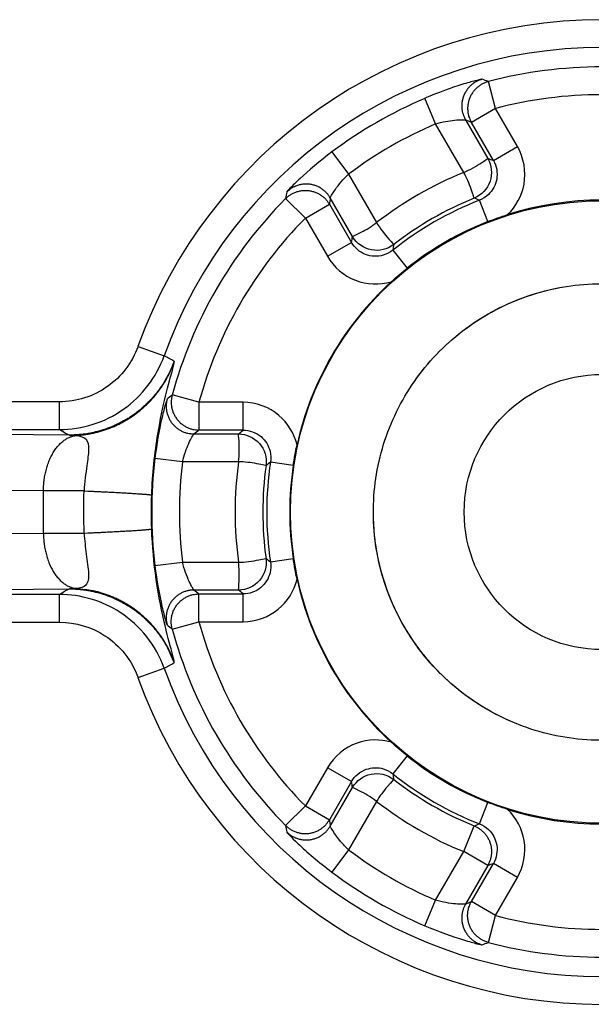
# Model space of a CAD drawing. Extents: x 2100 to 4200, y -2034 to -581.
# Drawn here: x 3159 to 3170, y -938 to -921 of the extents above; entities that cross this region are included whole.
import ezdxf

# ---------------------------------------------------------------- set-up
doc = ezdxf.new("R2010")
doc.units = 0
doc.header["$LTSCALE"] = 30
doc.layers.add('1', color=7, linetype='CONTINUOUS')

msp = doc.modelspace()

# ---------------------------------------------------------------- linework, layer by layer
at = {"layer": '1', "color": 7, "linetype": 'Continuous'}
for p, q in [((3168.035, -922.284), (3167.908, -921.8)), ((3166.96, -922.561), (3166.763, -922.101)), ((3168.035, -922.284), (3167.602, -922.534)), ((3168.431, -922.969), (3168.035, -922.284)), ((3167.464, -923.434), (3166.96, -922.561)), ((3167.496, -922.49), (3167.897, -923.184)), ((3167.998, -923.219), (3167.602, -922.534)), ((3167.998, -923.219), (3168.431, -922.969)), ((3165.095, -923.065), (3165.394, -923.465)), ((3165.394, -923.465), (3165.898, -924.338)), ((3164.261, -923.906), (3164.616, -924.258)), ((3164.616, -924.258), (3165.049, -924.008)), ((3165.049, -924.008), (3165.445, -924.693)), ((3165.465, -924.588), (3165.064, -923.893)), ((3167.899, -924.319), (3167.748, -923.934)), ((3164.616, -924.258), (3165.012, -924.943)), ((3165.012, -924.943), (3165.445, -924.693)), ((3166.19, -924.834), (3166.447, -925.157)), ((3161.606, -926.566), (3162.077, -926.734)), ((3160.193, -927.561), (3154.481, -927.561)), ((3160.193, -928.061), (3160.193, -927.561)), ((3162.703, -927.571), (3162.221, -927.439)), ((3163.495, -927.571), (3162.703, -927.571)), ((3162.703, -927.571), (3162.703, -928.071)), ((3163.495, -928.071), (3163.495, -927.571)), ((3154.481, -928.061), (3160.193, -928.061)), ((3163.495, -928.071), (3162.703, -928.071)), ((3160.371, -928.162), (3156.306, -928.132)), ((3162.612, -928.141), (3163.414, -928.141)), ((3162.406, -928.641), (3161.91, -928.581)), ((3163.414, -928.641), (3162.406, -928.641)), ((3164.398, -928.706), (3163.99, -928.645)), ((3159.906, -929.163), (3155.672, -929.132)), ((3159.906, -929.926), (3159.906, -929.163)), ((3155.672, -929.957), (3159.906, -929.926)), ((3163.99, -930.444), (3164.398, -930.382)), ((3161.91, -930.508), (3162.406, -930.448)), ((3162.406, -930.448), (3163.414, -930.448)), ((3156.306, -930.957), (3160.371, -930.927)), ((3163.414, -930.948), (3162.612, -930.948)), ((3160.193, -931.028), (3154.481, -931.028)), ((3160.193, -931.528), (3160.193, -931.028)), ((3162.703, -931.019), (3163.495, -931.019)), ((3162.703, -931.518), (3162.703, -931.019)), ((3163.495, -931.518), (3163.495, -931.019)), ((3154.481, -931.528), (3160.193, -931.528)), ((3162.221, -931.65), (3162.703, -931.518)), ((3162.703, -931.518), (3163.495, -931.518)), ((3161.606, -932.523), (3162.077, -932.355)), ((3166.447, -933.932), (3166.19, -934.255)), ((3165.012, -934.146), (3164.616, -934.832)), ((3165.445, -934.396), (3165.012, -934.146)), ((3165.445, -934.396), (3165.049, -935.082)), ((3165.064, -935.196), (3165.465, -934.501)), ((3164.616, -934.832), (3164.261, -935.184)), ((3164.616, -934.832), (3165.049, -935.082)), ((3165.898, -934.751), (3165.394, -935.624)), ((3167.748, -935.154), (3167.898, -934.77)), ((3167.464, -935.655), (3167.652, -935.192)), ((3165.394, -935.624), (3165.095, -936.024)), ((3166.96, -936.528), (3167.464, -935.655)), ((3167.897, -935.905), (3167.464, -935.655)), ((3167.897, -935.905), (3167.496, -936.599)), ((3167.602, -936.555), (3167.998, -935.87)), ((3168.431, -936.12), (3167.998, -935.87)), ((3168.035, -936.805), (3168.431, -936.12)), ((3166.763, -936.988), (3166.96, -936.528)), ((3168.035, -936.805), (3167.602, -936.555)), ((3167.908, -937.289), (3168.035, -936.805))]:
    msp.add_line(p, q, dxfattribs=at)
for points in [[(3167.796, -921.758), (3167.77, -921.766, 0.014762), (3167.744, -921.775, 0.013757), (3167.719, -921.786, 0.013492), (3167.693, -921.799, 0.014261), (3167.668, -921.813, 0.01462), (3167.643, -921.83, 0.014873), (3167.618, -921.848, 0.015035), (3167.595, -921.868, 0.015365), (3167.572, -921.889, 0.015537), (3167.551, -921.913, 0.015774), (3167.531, -921.938, 0.015891), (3167.512, -921.964, 0.016055), (3167.495, -921.992, 0.016139), (3167.48, -922.02, 0.016244), (3167.466, -922.05, 0.016242), (3167.455, -922.081, 0.016174), (3167.446, -922.112, 0.016243), (3167.438, -922.144, 0.016391), (3167.433, -922.176, 0.015985), (3167.43, -922.208, 0.015038), (3167.429, -922.239, 0.016039), (3167.43, -922.27, 0.018199), (3167.433, -922.302, 0.014482), (3167.437, -922.331, 0.006704), (3167.442, -922.357, 0.018473), (3167.452, -922.388, 0.030544), (3167.47, -922.433, 0.0159), (3167.496, -922.49, 0.008862)], [(3167.908, -921.8), (3167.882, -921.808, 0.014852), (3167.856, -921.817, 0.013828), (3167.83, -921.828, 0.013558), (3167.804, -921.84, 0.014342), (3167.779, -921.855, 0.014708), (3167.753, -921.871, 0.014966), (3167.729, -921.889, 0.015132), (3167.705, -921.909, 0.015468), (3167.682, -921.93, 0.015645), (3167.66, -921.953, 0.015886), (3167.639, -921.978, 0.016007), (3167.62, -922.005, 0.016175), (3167.603, -922.032, 0.01626), (3167.588, -922.061, 0.016368), (3167.574, -922.091, 0.016367), (3167.562, -922.122, 0.016299), (3167.553, -922.154, 0.016368), (3167.545, -922.185, 0.016515), (3167.54, -922.218, 0.016106), (3167.537, -922.25, 0.015153), (3167.535, -922.281, 0.016156), (3167.536, -922.313, 0.018319), (3167.539, -922.345, 0.014585), (3167.544, -922.374, 0.006772), (3167.548, -922.4, 0.018582), (3167.558, -922.432, 0.030705), (3167.576, -922.477, 0.015997), (3167.602, -922.534, 0.008922)], [(3165.064, -923.893), (3165.05, -923.871, 0.01476), (3165.035, -923.848, 0.013756), (3165.018, -923.826, 0.01349), (3164.999, -923.805, 0.01426), (3164.978, -923.784, 0.014619), (3164.956, -923.764, 0.014872), (3164.933, -923.745, 0.015034), (3164.907, -923.727, 0.015364), (3164.881, -923.71, 0.015537), (3164.853, -923.695, 0.015773), (3164.824, -923.682, 0.015891), (3164.794, -923.671, 0.016055), (3164.763, -923.661, 0.016139), (3164.731, -923.654, 0.016244), (3164.699, -923.648, 0.016243), (3164.666, -923.645, 0.016174), (3164.634, -923.644, 0.016244), (3164.601, -923.645, 0.016392), (3164.569, -923.648, 0.015986), (3164.537, -923.653, 0.015039), (3164.507, -923.659, 0.016041), (3164.476, -923.668, 0.0182), (3164.447, -923.679, 0.014483), (3164.419, -923.691, 0.006705), (3164.395, -923.702, 0.018475), (3164.368, -923.719, 0.030547), (3164.329, -923.748, 0.015902), (3164.281, -923.787, 0.008863)], [(3164.261, -923.906), (3164.281, -923.887, -0.014852), (3164.302, -923.869, -0.013828), (3164.324, -923.852, -0.013558), (3164.348, -923.836, -0.014342), (3164.373, -923.821, -0.014708), (3164.4, -923.807, -0.014966), (3164.428, -923.795, -0.015132), (3164.457, -923.784, -0.015469), (3164.487, -923.775, -0.015645), (3164.518, -923.767, -0.015886), (3164.55, -923.762, -0.016007), (3164.582, -923.759, -0.016175), (3164.615, -923.758, -0.01626), (3164.648, -923.759, -0.016368), (3164.681, -923.762, -0.016367), (3164.713, -923.767, -0.016299), (3164.745, -923.775, -0.016368), (3164.776, -923.784, -0.016515), (3164.807, -923.795, -0.016106), (3164.836, -923.809, -0.015152), (3164.864, -923.823, -0.016155), (3164.891, -923.84, -0.018318), (3164.917, -923.859, -0.014585), (3164.941, -923.877, -0.006771), (3164.961, -923.894, -0.018582), (3164.983, -923.918, -0.030705), (3165.013, -923.956, -0.015997), (3165.049, -924.008, -0.008922)], [(3162.257, -926.828), (3162.229, -926.9, -0.010107), (3162.199, -926.972, -0.009792), (3162.165, -927.044, -0.009698), (3162.129, -927.115, -0.009949), (3162.089, -927.185, -0.010069), (3162.046, -927.255, -0.010141), (3161.999, -927.322, -0.010188), (3161.95, -927.389, -0.010286), (3161.898, -927.453, -0.010339), (3161.842, -927.516, -0.010405), (3161.784, -927.577, -0.010438), (3161.723, -927.635, -0.01048), (3161.66, -927.691, -0.010508), (3161.594, -927.744, -0.010547), (3161.526, -927.794, -0.010533), (3161.456, -927.842, -0.010478), (3161.384, -927.886, -0.010548), (3161.31, -927.927, -0.010708), (3161.234, -927.965, -0.010426), (3161.158, -928, -0.009778), (3161.081, -928.031, -0.010617), (3161.002, -928.059, -0.012372), (3160.921, -928.084, -0.00961), (3160.844, -928.105, -0.00387), (3160.774, -928.122, -0.01293), (3160.685, -928.137, -0.021879), (3160.549, -928.15, -0.011013), (3160.371, -928.162, -0.005967)], [(3160.484, -928.167), (3160.559, -928.162, 0.009638), (3160.633, -928.154, 0.009365), (3160.708, -928.142, 0.009283), (3160.784, -928.128, 0.009504), (3160.859, -928.111, 0.009611), (3160.934, -928.091, 0.009674), (3161.009, -928.067, 0.009716), (3161.083, -928.041, 0.009803), (3161.157, -928.011, 0.00985), (3161.23, -927.979, 0.00991), (3161.301, -927.943, 0.00994), (3161.372, -927.904, 0.009979), (3161.441, -927.863, 0.010006), (3161.508, -927.819, 0.010043), (3161.573, -927.772, 0.010031), (3161.637, -927.722, 0.00998), (3161.698, -927.67, 0.010051), (3161.758, -927.616, 0.01021), (3161.814, -927.559, 0.009942), (3161.869, -927.5, 0.009323), (3161.92, -927.44, 0.010139), (3161.969, -927.378, 0.011841), (3162.016, -927.312, 0.009182), (3162.059, -927.249, 0.003654), (3162.096, -927.191, 0.012407), (3162.137, -927.115, 0.021034), (3162.192, -926.997, 0.010563), (3162.259, -926.84, 0.005713)], [(3162.128, -927.515), (3162.122, -927.541, 0.01476), (3162.118, -927.568, 0.013756), (3162.114, -927.596, 0.013491), (3162.113, -927.625, 0.014261), (3162.113, -927.654, 0.01462), (3162.114, -927.684, 0.014872), (3162.118, -927.714, 0.015035), (3162.123, -927.744, 0.015365), (3162.131, -927.774, 0.015538), (3162.14, -927.805, 0.015774), (3162.152, -927.835, 0.015892), (3162.165, -927.864, 0.016057), (3162.18, -927.892, 0.01614), (3162.198, -927.92, 0.016246), (3162.217, -927.947, 0.016244), (3162.238, -927.972, 0.016176), (3162.26, -927.995, 0.016246), (3162.284, -928.018, 0.016394), (3162.309, -928.038, 0.015987), (3162.335, -928.057, 0.01504), (3162.362, -928.073, 0.016042), (3162.389, -928.088, 0.018201), (3162.418, -928.101, 0.014484), (3162.446, -928.112, 0.006705), (3162.471, -928.121, 0.018476), (3162.502, -928.128, 0.030548), (3162.55, -928.135, 0.015902), (3162.612, -928.141, 0.008863)], [(3162.221, -927.439), (3162.215, -927.465, 0.014852), (3162.21, -927.492, 0.013828), (3162.206, -927.52, 0.013558), (3162.204, -927.549, 0.014342), (3162.204, -927.578, 0.014708), (3162.205, -927.608, 0.014966), (3162.208, -927.639, 0.015132), (3162.213, -927.669, 0.015469), (3162.221, -927.7, 0.015645), (3162.23, -927.731, 0.015887), (3162.241, -927.761, 0.016007), (3162.255, -927.79, 0.016175), (3162.27, -927.819, 0.01626), (3162.287, -927.847, 0.016368), (3162.306, -927.874, 0.016367), (3162.327, -927.9, 0.016299), (3162.35, -927.924, 0.016368), (3162.373, -927.946, 0.016515), (3162.399, -927.967, 0.016106), (3162.425, -927.985, 0.015152), (3162.452, -928.002, 0.016155), (3162.479, -928.017, 0.018318), (3162.508, -928.031, 0.014585), (3162.536, -928.042, 0.006771), (3162.561, -928.051, 0.018581), (3162.593, -928.058, 0.030704), (3162.641, -928.065, 0.015996), (3162.703, -928.071, 0.008922)], [(3159.906, -929.163), (3159.907, -929.118, -0.007563), (3159.909, -929.073, -0.007216), (3159.912, -929.027, -0.00715), (3159.917, -928.981, -0.007486), (3159.923, -928.935, -0.007699), (3159.931, -928.888, -0.007888), (3159.941, -928.842, -0.008077), (3159.952, -928.796, -0.008353), (3159.964, -928.75, -0.008611), (3159.978, -928.705, -0.008919), (3159.994, -928.66, -0.009226), (3160.011, -928.617, -0.009582), (3160.029, -928.575, -0.009962), (3160.049, -928.534, -0.01039), (3160.071, -928.495, -0.010813), (3160.093, -928.458, -0.011223), (3160.117, -928.422, -0.011813), (3160.142, -928.388, -0.012539), (3160.168, -928.357, -0.012828), (3160.195, -928.328, -0.012612), (3160.222, -928.301, -0.014286), (3160.251, -928.276, -0.017413), (3160.28, -928.254, -0.01437), (3160.308, -928.235, -0.006233), (3160.334, -928.218, -0.020134), (3160.367, -928.203, -0.036428), (3160.418, -928.186, -0.019543), (3160.484, -928.167, -0.010887)], [(3160.636, -929.164), (3160.703, -929.167, -0.000183), (3160.769, -929.17, -0.000184), (3160.834, -929.174, -0.00019), (3160.899, -929.177, -0.000202), (3160.963, -929.18, -0.000214), (3161.025, -929.183, -0.000226), (3161.087, -929.186, -0.000241), (3161.147, -929.189, -0.000257), (3161.205, -929.192, -0.000276), (3161.261, -929.195, -0.000298), (3161.316, -929.198, -0.000323), (3161.368, -929.201, -0.000352), (3161.418, -929.204, -0.000388), (3161.466, -929.207, -0.000429), (3161.511, -929.209, -0.000478), (3161.554, -929.212, -0.000533), (3161.594, -929.215, -0.000611), (3161.632, -929.217, -0.000712), (3161.666, -929.22, -0.000813), (3161.698, -929.222, -0.000893), (3161.726, -929.224, -0.001165), (3161.752, -929.226, -0.00171), (3161.775, -929.228, -0.001742), (3161.794, -929.23, -0.000816), (3161.811, -929.232, -0.003325), (3161.825, -929.234, -0.011247), (3161.839, -929.236, -0.013862), (3161.852, -929.24, -0.013917)], [(3160.637, -929.924), (3160.703, -929.921, 0.000183), (3160.769, -929.918, 0.000184), (3160.835, -929.915, 0.000189), (3160.899, -929.912, 0.000202), (3160.963, -929.909, 0.000214), (3161.026, -929.905, 0.000226), (3161.087, -929.902, 0.00024), (3161.147, -929.899, 0.000257), (3161.205, -929.896, 0.000276), (3161.261, -929.893, 0.000298), (3161.316, -929.89, 0.000323), (3161.368, -929.887, 0.000352), (3161.418, -929.885, 0.000387), (3161.466, -929.882, 0.000428), (3161.511, -929.879, 0.000477), (3161.554, -929.876, 0.000532), (3161.594, -929.874, 0.00061), (3161.632, -929.871, 0.000712), (3161.666, -929.869, 0.000812), (3161.698, -929.866, 0.000892), (3161.726, -929.864, 0.001164), (3161.752, -929.862, 0.001708), (3161.775, -929.86, 0.00174), (3161.794, -929.858, 0.000815), (3161.811, -929.856, 0.003321), (3161.825, -929.854, 0.011233), (3161.839, -929.852, 0.013842), (3161.852, -929.849, 0.013895)], [(3159.906, -929.926), (3159.907, -929.971, 0.007562), (3159.909, -930.016, 0.007216), (3159.912, -930.062, 0.00715), (3159.917, -930.108, 0.007485), (3159.923, -930.154, 0.007699), (3159.931, -930.201, 0.007888), (3159.941, -930.247, 0.008077), (3159.952, -930.293, 0.008353), (3159.964, -930.339, 0.00861), (3159.978, -930.384, 0.008918), (3159.994, -930.429, 0.009226), (3160.011, -930.472, 0.009582), (3160.029, -930.514, 0.009962), (3160.049, -930.555, 0.010389), (3160.071, -930.594, 0.010812), (3160.093, -930.631, 0.011222), (3160.117, -930.667, 0.011812), (3160.142, -930.701, 0.012538), (3160.168, -930.732, 0.012828), (3160.195, -930.761, 0.012611), (3160.222, -930.788, 0.014286), (3160.251, -930.813, 0.017412), (3160.28, -930.835, 0.01437), (3160.308, -930.854, 0.006233), (3160.334, -930.871, 0.020133), (3160.367, -930.886, 0.036428), (3160.418, -930.903, 0.019544), (3160.484, -930.922, 0.010888)], [(3160.371, -930.927), (3160.449, -930.929, -0.010109), (3160.527, -930.934, -0.009794), (3160.606, -930.941, -0.0097), (3160.685, -930.952, -0.009951), (3160.764, -930.967, -0.010071), (3160.844, -930.984, -0.010143), (3160.923, -931.005, -0.01019), (3161.002, -931.03, -0.010287), (3161.08, -931.058, -0.01034), (3161.158, -931.089, -0.010406), (3161.234, -931.124, -0.010439), (3161.31, -931.162, -0.010481), (3161.383, -931.203, -0.010509), (3161.456, -931.247, -0.010548), (3161.526, -931.295, -0.010533), (3161.594, -931.345, -0.010478), (3161.66, -931.398, -0.010547), (3161.723, -931.454, -0.010708), (3161.784, -931.513, -0.010425), (3161.842, -931.573, -0.009777), (3161.897, -931.635, -0.010616), (3161.95, -931.7, -0.01237), (3162, -931.769, -0.009609), (3162.046, -931.834, -0.003869), (3162.085, -931.895, -0.012928), (3162.129, -931.974, -0.021876), (3162.187, -932.098, -0.011011), (3162.257, -932.261, -0.005966)], [(3162.259, -932.249), (3162.233, -932.18, 0.009691), (3162.204, -932.111, 0.009415), (3162.172, -932.042, 0.00933), (3162.137, -931.974, 0.00955), (3162.1, -931.907, 0.009654), (3162.059, -931.84, 0.009714), (3162.016, -931.775, 0.009753), (3161.969, -931.711, 0.009836), (3161.92, -931.649, 0.00988), (3161.869, -931.589, 0.009936), (3161.814, -931.53, 0.009962), (3161.758, -931.474, 0.009995), (3161.698, -931.419, 0.010018), (3161.637, -931.367, 0.010051), (3161.573, -931.318, 0.010033), (3161.508, -931.27, 0.009978), (3161.441, -931.226, 0.010043), (3161.372, -931.185, 0.010198), (3161.301, -931.146, 0.009925), (3161.23, -931.111, 0.009303), (3161.157, -931.078, 0.010113), (3161.083, -931.048, 0.011805), (3161.007, -931.022, 0.00915), (3160.934, -930.999, 0.00364), (3160.868, -930.979, 0.012358), (3160.784, -930.961, 0.020938), (3160.654, -930.942, 0.01051), (3160.484, -930.922, 0.005683)], [(3162.612, -930.948), (3162.586, -930.949, 0.014761), (3162.558, -930.951, 0.013757), (3162.531, -930.955, 0.013491), (3162.502, -930.961, 0.014261), (3162.474, -930.968, 0.01462), (3162.446, -930.977, 0.014873), (3162.417, -930.988, 0.015036), (3162.389, -931.001, 0.015365), (3162.362, -931.016, 0.015538), (3162.335, -931.032, 0.015774), (3162.309, -931.051, 0.015892), (3162.284, -931.071, 0.016056), (3162.26, -931.094, 0.01614), (3162.238, -931.117, 0.016245), (3162.217, -931.143, 0.016243), (3162.198, -931.169, 0.016175), (3162.18, -931.197, 0.016245), (3162.165, -931.225, 0.016393), (3162.152, -931.255, 0.015986), (3162.14, -931.284, 0.015039), (3162.131, -931.314, 0.01604), (3162.123, -931.345, 0.0182), (3162.118, -931.376, 0.014482), (3162.114, -931.406, 0.006705), (3162.112, -931.432, 0.018474), (3162.113, -931.465, 0.030545), (3162.118, -931.512, 0.015901), (3162.128, -931.574, 0.008862)], [(3162.221, -931.65), (3162.215, -931.624, -0.014853), (3162.21, -931.597, -0.013829), (3162.206, -931.569, -0.013559), (3162.204, -931.54, -0.014343), (3162.204, -931.511, -0.014709), (3162.205, -931.481, -0.014966), (3162.208, -931.45, -0.015132), (3162.213, -931.42, -0.015469), (3162.221, -931.389, -0.015645), (3162.23, -931.359, -0.015887), (3162.241, -931.328, -0.016007), (3162.255, -931.299, -0.016175), (3162.27, -931.27, -0.01626), (3162.287, -931.242, -0.016367), (3162.306, -931.215, -0.016366), (3162.327, -931.189, -0.016298), (3162.35, -931.165, -0.016367), (3162.373, -931.143, -0.016514), (3162.399, -931.122, -0.016105), (3162.425, -931.104, -0.015151), (3162.452, -931.087, -0.016154), (3162.479, -931.072, -0.018317), (3162.508, -931.059, -0.014584), (3162.536, -931.047, -0.006771), (3162.561, -931.038, -0.01858), (3162.593, -931.031, -0.030702), (3162.641, -931.024, -0.015996), (3162.703, -931.018, -0.008922)], [(3164.261, -935.184), (3164.281, -935.202, 0.014853), (3164.302, -935.22, 0.013829), (3164.324, -935.237, 0.013559), (3164.348, -935.253, 0.014343), (3164.373, -935.268, 0.014709), (3164.4, -935.282, 0.014967), (3164.428, -935.294, 0.015133), (3164.457, -935.305, 0.01547), (3164.487, -935.314, 0.015646), (3164.518, -935.322, 0.015887), (3164.55, -935.327, 0.016007), (3164.582, -935.33, 0.016176), (3164.615, -935.331, 0.016261), (3164.648, -935.33, 0.016368), (3164.681, -935.327, 0.016367), (3164.713, -935.322, 0.016299), (3164.745, -935.314, 0.016368), (3164.776, -935.305, 0.016514), (3164.807, -935.294, 0.016106), (3164.836, -935.28, 0.015152), (3164.864, -935.266, 0.016154), (3164.891, -935.249, 0.018317), (3164.917, -935.23, 0.014584), (3164.941, -935.212, 0.006771), (3164.961, -935.195, 0.01858), (3164.983, -935.171, 0.030702), (3165.013, -935.133, 0.015995), (3165.049, -935.081, 0.008921)], [(3164.281, -935.302), (3164.3, -935.32, 0.014761), (3164.321, -935.338, 0.013757), (3164.344, -935.354, 0.013491), (3164.368, -935.37, 0.014261), (3164.393, -935.385, 0.01462), (3164.419, -935.398, 0.014873), (3164.447, -935.41, 0.015036), (3164.476, -935.421, 0.015365), (3164.506, -935.43, 0.015538), (3164.537, -935.436, 0.015774), (3164.569, -935.441, 0.015892), (3164.601, -935.444, 0.016057), (3164.634, -935.445, 0.01614), (3164.666, -935.444, 0.016245), (3164.699, -935.441, 0.016244), (3164.731, -935.435, 0.016176), (3164.763, -935.428, 0.016245), (3164.794, -935.418, 0.016393), (3164.824, -935.407, 0.015987), (3164.853, -935.394, 0.015039), (3164.881, -935.379, 0.016041), (3164.907, -935.362, 0.018201), (3164.933, -935.344, 0.014483), (3164.956, -935.325, 0.006705), (3164.977, -935.308, 0.018475), (3164.999, -935.285, 0.030546), (3165.028, -935.246, 0.015901), (3165.064, -935.196, 0.008863)], [(3167.652, -935.192), (3167.676, -935.202, -0.013869), (3167.699, -935.214, -0.013041), (3167.722, -935.227, -0.012815), (3167.745, -935.241, -0.013456), (3167.767, -935.257, -0.013756), (3167.789, -935.275, -0.01396), (3167.81, -935.294, -0.014092), (3167.83, -935.315, -0.01436), (3167.849, -935.337, -0.014501), (3167.867, -935.36, -0.014691), (3167.884, -935.384, -0.014785), (3167.9, -935.41, -0.014916), (3167.914, -935.437, -0.014984), (3167.926, -935.464, -0.015072), (3167.937, -935.493, -0.015066), (3167.946, -935.522, -0.014999), (3167.953, -935.551, -0.015072), (3167.958, -935.581, -0.01523), (3167.962, -935.611, -0.014848), (3167.964, -935.64, -0.013961), (3167.964, -935.67, -0.014949), (3167.962, -935.699, -0.017064), (3167.958, -935.728, -0.013509), (3167.954, -935.756, -0.006082), (3167.949, -935.78, -0.017438), (3167.939, -935.809, -0.028992), (3167.922, -935.851, -0.014979), (3167.897, -935.905, -0.008294)], [(3167.496, -936.599), (3167.483, -936.623, 0.01476), (3167.471, -936.648, 0.013756), (3167.461, -936.674, 0.01349), (3167.452, -936.701, 0.01426), (3167.444, -936.729, 0.014619), (3167.437, -936.758, 0.014872), (3167.433, -936.788, 0.015034), (3167.43, -936.819, 0.015364), (3167.429, -936.85, 0.015537), (3167.43, -936.882, 0.015773), (3167.433, -936.913, 0.015891), (3167.438, -936.945, 0.016056), (3167.446, -936.977, 0.016139), (3167.455, -937.008, 0.016245), (3167.466, -937.039, 0.016243), (3167.48, -937.069, 0.016175), (3167.495, -937.097, 0.016245), (3167.512, -937.125, 0.016393), (3167.531, -937.151, 0.015987), (3167.551, -937.176, 0.015039), (3167.572, -937.2, 0.016041), (3167.595, -937.221, 0.018201), (3167.619, -937.241, 0.014483), (3167.643, -937.259, 0.006705), (3167.665, -937.275, 0.018476), (3167.693, -937.29, 0.030548), (3167.737, -937.309, 0.015902), (3167.796, -937.331, 0.008863)], [(3167.908, -937.289), (3167.882, -937.281, -0.014852), (3167.856, -937.272, -0.013829), (3167.83, -937.261, -0.013559), (3167.804, -937.249, -0.014343), (3167.779, -937.234, -0.014709), (3167.753, -937.218, -0.014967), (3167.729, -937.2, -0.015133), (3167.705, -937.18, -0.015469), (3167.682, -937.159, -0.015646), (3167.66, -937.136, -0.015887), (3167.639, -937.111, -0.016008), (3167.62, -937.084, -0.016176), (3167.603, -937.057, -0.016261), (3167.588, -937.028, -0.016369), (3167.574, -936.998, -0.016368), (3167.562, -936.967, -0.016299), (3167.553, -936.935, -0.016369), (3167.545, -936.904, -0.016515), (3167.54, -936.871, -0.016106), (3167.537, -936.839, -0.015153), (3167.535, -936.808, -0.016155), (3167.536, -936.776, -0.018318), (3167.539, -936.744, -0.014585), (3167.544, -936.715, -0.006771), (3167.548, -936.689, -0.018581), (3167.558, -936.657, -0.030704), (3167.576, -936.612, -0.015996), (3167.602, -936.555, -0.008922)]]:
    msp.add_lwpolyline(points, format="xyb", dxfattribs=at)
for radius in [5.6, 2.475]:
    msp.add_circle((3169.948, -929.545), radius, dxfattribs=at)
for radius, start, end in [(8.858, 90, 160.3491), (8.358, 90, 160.3491), (8.009, 90, 104.7588), (8.096, 113.1656, 126.8345), (7.509, 90, 104.7588), (7.596, 113.1656, 126.8345), (6.596, 112.1234, 127.8765), (8.009, 135.2412, 164.7588), (6.026, 111.4129, 128.5871), (6.096, 112.1235, 127.8765), (5.613, 72.4466, 107.5535), (7.509, 135.2412, 164.7588), (5.613, 111.4129, 128.5839), (5.613, 132.4465, 167.5535), (8.096, 173.1656, 186.8344), (7.596, 173.1656, 186.8344), (6.596, 172.1234, 187.8765), (6.026, 171.4129, 188.5871), (6.096, 172.1235, 187.8765), (5.613, 171.4129, 188.5839), (5.613, 192.4465, 227.5535), (8.009, 195.2412, 224.7588), (7.509, 195.2412, 224.7588), (8.358, 199.6509, 270), (8.858, 199.6509, 270), (5.613, 231.4129, 248.5839), (6.026, 231.4129, 248.5871), (6.096, 232.1235, 247.8765), (6.596, 232.1235, 247.8766), (5.613, 252.4465, 287.5535), (7.596, 233.1655, 246.8344), (8.096, 233.1655, 246.8344), (7.509, 255.2412, 270), (8.009, 255.2412, 270)]:
    msp.add_arc((3169.948, -929.545), radius, start, end, dxfattribs=at)
for points, knots in [([(3167.796, -921.758), (3167.791, -921.756), (3167.748, -921.765), (3167.612, -921.801), (3167.529, -921.824), (3167.244, -921.913), (3167.001, -922), (3166.763, -922.101)], [2, 2, 2, 2, 2.506406, 2.506406, 2.920277, 2.920277, 3.718622, 3.718622, 3.718622, 3.718622]), ([(3166.96, -922.561), (3167.079, -922.526), (3167.203, -922.504), (3167.353, -922.489), (3167.397, -922.487), (3167.47, -922.486), (3167.493, -922.487), (3167.496, -922.49)], [2, 2, 2, 2, 2.798344, 2.798344, 3.212215, 3.212215, 3.718622, 3.718622, 3.718622, 3.718622]), ([(3168.255, -924.193), (3168.407, -924.048), (3168.512, -923.853), (3168.591, -923.416), (3168.548, -923.172), (3168.431, -922.969)], [2.499072, 2.499072, 2.499072, 2.499072, 3.311553, 3.311553, 4.21422, 4.21422, 4.21422, 4.21422]), ([(3165.095, -923.065), (3164.876, -923.228), (3164.669, -923.406), (3164.447, -923.613), (3164.387, -923.672), (3164.304, -923.758), (3164.281, -923.783), (3164.281, -923.787)], [2, 2, 2, 2, 2.842238, 2.842238, 3.275591, 3.275591, 3.717654, 3.717654, 3.717654, 3.717654]), ([(3167.464, -923.434), (3167.574, -923.389), (3167.697, -923.317), (3167.865, -923.208), (3167.894, -923.183), (3167.897, -923.184)], [0, 0, 0, 0, 0.541204, 0.541204, 1, 1, 1, 1]), ([(3167.897, -923.184), (3167.968, -923.308), (3167.984, -923.456), (3167.891, -923.732), (3167.787, -923.842), (3167.652, -923.897)], [0, 0, 0, 0, 0.496372, 0.496372, 1, 1, 1, 1]), ([(3167.998, -923.219), (3168.057, -923.32), (3168.078, -923.443), (3168.039, -923.661), (3167.986, -923.758), (3167.863, -923.876), (3167.808, -923.911), (3167.748, -923.934)], [2, 2, 2, 2, 2.902667, 2.902667, 3.715148, 3.715148, 4.21422, 4.21422, 4.21422, 4.21422]), ([(3165.064, -923.893), (3165.064, -923.89), (3165.072, -923.874), (3165.103, -923.82), (3165.126, -923.783), (3165.214, -923.658), (3165.299, -923.555), (3165.394, -923.465)], [2, 2, 2, 2, 2.442063, 2.442063, 2.875416, 2.875416, 3.717654, 3.717654, 3.717654, 3.717654]), ([(3167.652, -923.897), (3167.649, -923.896), (3167.638, -923.846), (3167.563, -923.638), (3167.516, -923.524), (3167.464, -923.434)], [0, 0, 0, 0, 0.531004, 0.531004, 1, 1, 1, 1]), ([(3165.465, -924.588), (3165.466, -924.585), (3165.514, -924.568), (3165.71, -924.464), (3165.815, -924.402), (3165.898, -924.338)], [0, 0, 0, 0, 0.532863, 0.532863, 1, 1, 1, 1]), ([(3165.898, -924.338), (3165.957, -924.44), (3166.046, -924.552), (3166.178, -924.704), (3166.206, -924.73), (3166.205, -924.733)], [0, 0, 0, 0, 0.542852, 0.542852, 1, 1, 1, 1]), ([(3166.205, -924.733), (3166.092, -924.82), (3165.947, -924.856), (3165.662, -924.802), (3165.538, -924.714), (3165.465, -924.588)], [0, 0, 0, 0, 0.496382, 0.496382, 1, 1, 1, 1]), ([(3166.19, -924.834), (3166.139, -924.874), (3166.081, -924.905), (3165.914, -924.954), (3165.68, -924.944), (3165.502, -924.791), (3165.445, -924.693)], [2, 2, 2, 2, 2.499175, 2.499175, 3.341672, 4.214325, 4.214325, 4.214325, 4.214325]), ([(3165.012, -924.943), (3165.125, -925.139), (3165.482, -925.445), (3165.95, -925.464), (3166.16, -925.403)], [2, 2, 2, 2, 2.872652, 3.71515, 3.71515, 3.71515, 3.71515]), ([(3169.948, -925.437), (3170.369, -925.436), (3171.21, -925.567), (3172.355, -926.135), (3173.273, -927.023), (3173.88, -928.147), (3174.119, -929.402), (3173.967, -930.67), (3173.438, -931.833), (3172.582, -932.782), (3171.479, -933.427), (3170.233, -933.708), (3168.96, -933.599), (3167.78, -933.11), (3166.803, -932.287), (3166.12, -931.207), (3165.797, -929.971), (3165.862, -928.695), (3166.31, -927.499), (3167.1, -926.495), (3168.156, -925.776), (3169.38, -925.41), (3170.539, -925.43), (3171.239, -925.633), (3171.52, -925.749)], [0, 0, 0, 0, 1.836034, 3.672067, 5.508101, 7.344134, 9.180168, 11.016202, 12.852235, 14.688269, 16.524302, 18.360336, 20.19637, 22.032403, 23.868437, 25.70447, 27.540504, 29.376538, 31.212571, 33.048605, 34.884638, 36.720672, 38.556706, 39.882711, 39.882711, 39.882711, 39.882711]), ([(3166.552, -927.233), (3166.618, -927.136), (3166.939, -926.705), (3167.659, -926.055), (3168.554, -925.648), (3169.091, -925.525), (3169.219, -925.502)], [69.259572, 69.259572, 69.259572, 69.259572, 69.769277, 71.60531, 73.441344, 74.007865, 74.007865, 74.007865, 74.007865]), ([(3161.606, -926.566), (3161.503, -926.855), (3161.308, -927.11), (3160.807, -927.464), (3160.5, -927.561), (3160.193, -927.561)], [2, 2, 2, 2, 3.178686, 3.178686, 4.357495, 4.357495, 4.357495, 4.357495]), ([(3160.193, -928.061), (3160.603, -928.061), (3161.011, -927.932), (3161.68, -927.46), (3161.939, -927.119), (3162.077, -926.734)], [2, 2, 2, 2, 3.178809, 3.178809, 4.357495, 4.357495, 4.357495, 4.357495]), ([(3161.852, -929.24), (3161.866, -928.861), (3161.907, -928.48), (3162.005, -927.886), (3162.055, -927.654), (3162.152, -927.254), (3162.197, -927.094), (3162.246, -926.907), (3162.257, -926.86), (3162.259, -926.84)], [2, 2, 2, 2, 2.604394, 2.604394, 3.062255, 3.062255, 3.556475, 3.556475, 3.953988, 3.953988, 3.953988, 3.953988]), ([(3162.128, -927.515), (3162.125, -927.518), (3162.111, -927.56), (3162.074, -927.695), (3162.052, -927.778), (3161.987, -928.07), (3161.941, -928.324), (3161.91, -928.581)], [2, 2, 2, 2, 2.505574, 2.505574, 2.919136, 2.919136, 3.718621, 3.718621, 3.718621, 3.718621]), ([(3164.467, -928.335), (3164.417, -928.131), (3164.302, -927.944), (3163.963, -927.656), (3163.73, -927.571), (3163.495, -927.571)], [2.499069, 2.499069, 2.499069, 2.499069, 3.308906, 3.308906, 4.214182, 4.214182, 4.214182, 4.214182]), ([(3163.495, -928.071), (3163.612, -928.071), (3163.729, -928.113), (3163.899, -928.257), (3163.956, -928.351), (3163.996, -928.515), (3163.999, -928.581), (3163.99, -928.645)], [2, 2, 2, 2, 2.905276, 2.905276, 3.715113, 3.715113, 4.214182, 4.214182, 4.214182, 4.214182]), ([(3160.484, -928.167), (3160.572, -928.176), (3160.631, -928.196), (3160.71, -928.274), (3160.72, -928.34), (3160.714, -928.506), (3160.7, -928.602), (3160.666, -928.849), (3160.647, -929.008), (3160.636, -929.164)], [2, 2, 2, 2, 2.397512, 2.397512, 2.891732, 2.891732, 3.349594, 3.349594, 3.953988, 3.953988, 3.953988, 3.953988]), ([(3162.406, -928.641), (3162.435, -928.52), (3162.479, -928.401), (3162.54, -928.264), (3162.56, -928.225), (3162.596, -928.161), (3162.609, -928.142), (3162.612, -928.141)], [2, 2, 2, 2, 2.799485, 2.799485, 3.213048, 3.213048, 3.718621, 3.718621, 3.718621, 3.718621]), ([(3163.414, -928.641), (3163.431, -928.522), (3163.429, -928.381), (3163.419, -928.18), (3163.412, -928.143), (3163.414, -928.141)], [0, 0, 0, 0, 0.541204, 0.541204, 1, 1, 1, 1]), ([(3163.414, -928.141), (3163.557, -928.141), (3163.693, -928.202), (3163.886, -928.419), (3163.929, -928.565), (3163.909, -928.709)], [0, 0, 0, 0, 0.496372, 0.496372, 1, 1, 1, 1]), ([(3163.909, -928.709), (3163.907, -928.711), (3163.858, -928.696), (3163.64, -928.657), (3163.518, -928.641), (3163.414, -928.641)], [0, 0, 0, 0, 0.531004, 0.531004, 1, 1, 1, 1]), ([(3166.153, -931.117), (3166.054, -930.879), (3165.895, -930.363), (3165.84, -929.825), (3165.84, -929.545)], [138.41654, 138.41654, 138.41654, 138.41654, 139.53855, 140.76255, 140.76255, 140.76255, 140.76255]), ([(3162.259, -932.249), (3162.257, -932.23), (3162.233, -932.122), (3162.096, -931.638), (3161.924, -930.807), (3161.864, -930.159), (3161.852, -929.849)], [2, 2, 2, 2, 2.394293, 2.922569, 3.460201, 3.95368, 3.95368, 3.95368, 3.95368]), ([(3160.637, -929.924), (3160.645, -930.053), (3160.674, -930.322), (3160.729, -930.667), (3160.708, -930.868), (3160.572, -930.913), (3160.484, -930.922)], [2, 2, 2, 2, 2.493479, 3.031111, 3.559387, 3.95368, 3.95368, 3.95368, 3.95368]), ([(3167.043, -932.449), (3166.812, -932.218), (3166.346, -931.625), (3166.021, -930.84), (3165.916, -930.337), (3165.9, -930.246)], [60.997173, 60.997173, 60.997173, 60.997173, 62.425142, 64.261176, 64.66366, 64.66366, 64.66366, 64.66366]), ([(3163.414, -930.448), (3163.532, -930.448), (3163.673, -930.427), (3163.871, -930.389), (3163.907, -930.378), (3163.909, -930.38)], [0, 0, 0, 0, 0.542852, 0.542852, 1, 1, 1, 1]), ([(3163.909, -930.38), (3163.929, -930.522), (3163.887, -930.665), (3163.698, -930.885), (3163.56, -930.948), (3163.414, -930.948)], [0, 0, 0, 0, 0.496382, 0.496382, 1, 1, 1, 1]), ([(3161.91, -930.508), (3161.942, -930.779), (3161.992, -931.047), (3162.06, -931.343), (3162.082, -931.425), (3162.114, -931.539), (3162.125, -931.571), (3162.128, -931.574)], [2, 2, 2, 2, 2.843173, 2.843173, 3.276526, 3.276526, 3.718589, 3.718589, 3.718589, 3.718589]), ([(3162.612, -930.948), (3162.609, -930.947), (3162.599, -930.932), (3162.568, -930.878), (3162.548, -930.84), (3162.483, -930.701), (3162.437, -930.576), (3162.406, -930.448)], [2, 2, 2, 2, 2.442063, 2.442063, 2.875416, 2.875416, 3.718589, 3.718589, 3.718589, 3.718589]), ([(3163.414, -930.948), (3163.412, -930.946), (3163.421, -930.896), (3163.429, -930.675), (3163.429, -930.552), (3163.414, -930.448)], [0, 0, 0, 0, 0.532863, 0.532863, 1, 1, 1, 1]), ([(3163.99, -930.444), (3163.999, -930.508), (3163.996, -930.574), (3163.956, -930.742), (3163.831, -930.94), (3163.609, -931.019), (3163.495, -931.018)], [2, 2, 2, 2, 2.499173, 2.499173, 3.335093, 4.214326, 4.214326, 4.214326, 4.214326]), ([(3163.495, -931.518), (3163.723, -931.518), (3164.166, -931.361), (3164.416, -930.965), (3164.467, -930.754)], [2, 2, 2, 2, 2.879233, 3.715153, 3.715153, 3.715153, 3.715153]), ([(3162.077, -932.355), (3161.931, -931.947), (3161.648, -931.588), (3160.962, -931.142), (3160.578, -931.028), (3160.193, -931.028)], [2, 2, 2, 2, 3.249403, 3.249403, 4.357467, 4.357467, 4.357467, 4.357467]), ([(3160.193, -931.528), (3160.482, -931.528), (3160.77, -931.613), (3161.284, -931.948), (3161.497, -932.217), (3161.606, -932.523)], [2, 2, 2, 2, 3.108064, 3.108064, 4.357467, 4.357467, 4.357467, 4.357467]), ([(3168.376, -933.34), (3168.138, -933.241), (3167.536, -932.923), (3166.958, -932.401), (3166.647, -931.992), (3166.594, -931.916)], [96.187768, 96.187768, 96.187768, 96.187768, 97.309781, 99.145814, 99.549046, 99.549046, 99.549046, 99.549046]), ([(3166.16, -933.686), (3165.961, -933.628), (3165.743, -933.634), (3165.324, -933.78), (3165.13, -933.941), (3165.012, -934.146)], [2.49907, 2.49907, 2.49907, 2.49907, 3.300435, 3.300435, 4.214181, 4.214181, 4.214181, 4.214181]), ([(3165.445, -934.396), (3165.504, -934.293), (3165.601, -934.213), (3165.811, -934.14), (3165.919, -934.137), (3166.081, -934.184), (3166.139, -934.215), (3166.19, -934.255)], [2, 2, 2, 2, 2.913747, 2.913747, 3.715111, 3.715111, 4.214181, 4.214181, 4.214181, 4.214181]), ([(3165.465, -934.501), (3165.537, -934.377), (3165.658, -934.29), (3165.942, -934.232), (3166.09, -934.267), (3166.205, -934.356)], [0, 0, 0, 0, 0.496372, 0.496372, 1, 1, 1, 1]), ([(3165.898, -934.751), (3165.804, -934.678), (3165.681, -934.608), (3165.502, -934.517), (3165.466, -934.504), (3165.465, -934.501)], [0, 0, 0, 0, 0.541204, 0.541204, 1, 1, 1, 1]), ([(3166.205, -934.356), (3166.206, -934.36), (3166.168, -934.394), (3166.025, -934.564), (3165.95, -934.661), (3165.898, -934.751)], [0, 0, 0, 0, 0.531004, 0.531004, 1, 1, 1, 1]), ([(3168.431, -936.12), (3168.546, -935.922), (3168.63, -935.458), (3168.411, -935.045), (3168.255, -934.896)], [2, 2, 2, 2, 2.884439, 3.714503, 3.714503, 3.714503, 3.714503]), ([(3165.394, -935.624), (3165.343, -935.576), (3165.294, -935.523), (3165.208, -935.421), (3165.171, -935.37), (3165.09, -935.252), (3165.063, -935.201), (3165.064, -935.196)], [2, 2, 2, 2, 2.454829, 2.454829, 2.913764, 2.913764, 3.717391, 3.717391, 3.717391, 3.717391]), ([(3167.748, -935.154), (3167.808, -935.178), (3167.863, -935.213), (3167.988, -935.332), (3168.098, -935.539), (3168.055, -935.771), (3167.998, -935.87)], [2, 2, 2, 2, 2.499176, 2.499176, 3.32924, 4.213678, 4.213678, 4.213678, 4.213678]), ([(3164.281, -935.302), (3164.282, -935.309), (3164.356, -935.389), (3164.56, -935.583), (3164.653, -935.667), (3164.861, -935.843), (3164.977, -935.936), (3165.095, -936.024)], [2, 2, 2, 2, 2.803627, 2.803627, 3.262562, 3.262562, 3.717391, 3.717391, 3.717391, 3.717391]), ([(3167.496, -936.599), (3167.493, -936.601), (3167.475, -936.603), (3167.413, -936.603), (3167.37, -936.601), (3167.218, -936.587), (3167.085, -936.565), (3166.96, -936.528)], [2, 2, 2, 2, 2.442063, 2.442063, 2.875416, 2.875416, 3.717654, 3.717654, 3.717654, 3.717654]), ([(3166.763, -936.988), (3167.014, -937.095), (3167.271, -937.186), (3167.561, -937.275), (3167.643, -937.297), (3167.759, -937.326), (3167.792, -937.333), (3167.796, -937.331)], [2, 2, 2, 2, 2.842238, 2.842238, 3.275591, 3.275591, 3.717654, 3.717654, 3.717654, 3.717654])]:
    msp.add_open_spline(points, degree=3, knots=knots, dxfattribs=at)
for points in [[(3167.908, -921.8), (3167.87, -921.786), (3167.833, -921.772), (3167.796, -921.758)], [(3167.602, -922.534), (3167.567, -922.519), (3167.531, -922.504), (3167.496, -922.49)], [(3167.897, -923.184), (3167.931, -923.196), (3167.964, -923.207), (3167.998, -923.219)], [(3164.281, -923.787), (3164.274, -923.826), (3164.268, -923.866), (3164.261, -923.906)], [(3165.064, -923.893), (3165.059, -923.931), (3165.054, -923.969), (3165.049, -924.008)], [(3167.748, -923.934), (3167.716, -923.922), (3167.684, -923.91), (3167.652, -923.897)], [(3167.899, -924.319), (3168.016, -924.273), (3168.135, -924.231), (3168.255, -924.193)], [(3165.445, -924.693), (3165.452, -924.658), (3165.459, -924.623), (3165.465, -924.588)], [(3166.205, -924.733), (3166.2, -924.766), (3166.195, -924.8), (3166.19, -924.834)], [(3166.16, -925.403), (3166.253, -925.317), (3166.349, -925.235), (3166.447, -925.157)], [(3162.257, -926.828), (3162.197, -926.796), (3162.137, -926.765), (3162.077, -926.734)], [(3162.259, -926.84), (3162.259, -926.833), (3162.258, -926.829), (3162.257, -926.828)], [(3162.221, -927.439), (3162.19, -927.465), (3162.159, -927.49), (3162.128, -927.515)], [(3160.193, -928.061), (3160.253, -928.095), (3160.312, -928.128), (3160.371, -928.162)], [(3162.703, -928.071), (3162.673, -928.094), (3162.642, -928.117), (3162.612, -928.141)], [(3163.414, -928.141), (3163.441, -928.117), (3163.468, -928.094), (3163.495, -928.071)], [(3160.371, -928.162), (3160.41, -928.162), (3160.448, -928.164), (3160.484, -928.167)], [(3164.398, -928.706), (3164.417, -928.582), (3164.44, -928.458), (3164.467, -928.335)], [(3163.99, -928.645), (3163.963, -928.666), (3163.936, -928.688), (3163.909, -928.709)], [(3160.636, -929.164), (3160.373, -929.165), (3160.126, -929.164), (3159.906, -929.163)], [(3160.637, -929.924), (3160.631, -929.671), (3160.631, -929.418), (3160.636, -929.164)], [(3161.852, -929.849), (3161.844, -929.646), (3161.844, -929.443), (3161.852, -929.24)], [(3159.906, -929.926), (3160.127, -929.925), (3160.374, -929.924), (3160.637, -929.924)], [(3163.909, -930.38), (3163.936, -930.401), (3163.963, -930.423), (3163.99, -930.444)], [(3164.467, -930.754), (3164.44, -930.631), (3164.417, -930.507), (3164.398, -930.382)], [(3160.371, -930.927), (3160.312, -930.961), (3160.253, -930.994), (3160.193, -931.028)], [(3160.484, -930.922), (3160.448, -930.925), (3160.41, -930.927), (3160.371, -930.927)], [(3162.612, -930.948), (3162.642, -930.972), (3162.673, -930.995), (3162.703, -931.018)], [(3163.495, -931.018), (3163.468, -930.995), (3163.441, -930.972), (3163.414, -930.948)], [(3162.128, -931.574), (3162.159, -931.599), (3162.19, -931.625), (3162.221, -931.65)], [(3162.077, -932.355), (3162.137, -932.324), (3162.197, -932.293), (3162.257, -932.261)], [(3162.257, -932.261), (3162.258, -932.26), (3162.259, -932.256), (3162.259, -932.249)], [(3166.447, -933.932), (3166.349, -933.853), (3166.253, -933.772), (3166.16, -933.686)], [(3166.19, -934.255), (3166.195, -934.289), (3166.2, -934.323), (3166.205, -934.356)], [(3165.465, -934.501), (3165.459, -934.466), (3165.452, -934.431), (3165.445, -934.396)], [(3168.255, -934.896), (3168.135, -934.858), (3168.016, -934.816), (3167.898, -934.77)], [(3164.261, -935.184), (3164.268, -935.223), (3164.274, -935.263), (3164.281, -935.302)], [(3165.049, -935.081), (3165.054, -935.12), (3165.059, -935.158), (3165.064, -935.196)], [(3167.652, -935.192), (3167.684, -935.18), (3167.716, -935.167), (3167.748, -935.154)], [(3167.998, -935.87), (3167.964, -935.882), (3167.931, -935.893), (3167.897, -935.905)], [(3167.496, -936.599), (3167.531, -936.585), (3167.567, -936.57), (3167.602, -936.555)], [(3167.796, -937.331), (3167.833, -937.317), (3167.87, -937.303), (3167.908, -937.289)]]:
    msp.add_open_spline(points, degree=3, dxfattribs=at)

doc.saveas('drawing.dxf')
